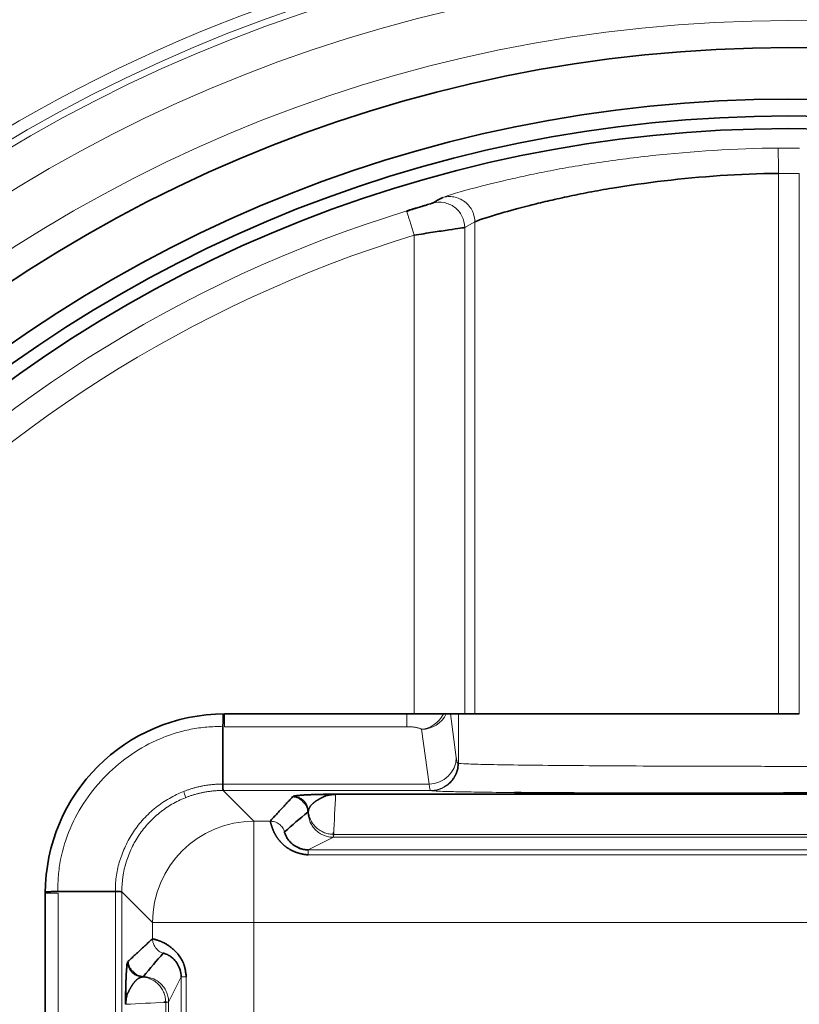
# Model space of a CAD drawing. Units: millimetres. Extents: x 11 to 578, y 6 to 402.
# Drawn here: x 149 to 153, y 209 to 214 of the extents above; entities that cross this region are included whole.
import ezdxf

# ---------------------------------------------------------------- set-up
doc = ezdxf.new("R2010")
doc.units = ezdxf.units.MM
doc.layers.add('1', color=7, linetype='Continuous', true_color=0xffffff)

msp = doc.modelspace()

# ---------------------------------------------------------------- linework, layer by layer
at = {"layer": '1', "color": 8, "linetype": 'Continuous', "lineweight": 18}
for p, q in [((153.1683, 210.1725), (153.1683, 212.8422)), ((153.2712, 210.1725), (153.2712, 212.8422)), ((151.6692, 212.6026), (151.619, 212.5753)), ((151.6692, 212.6026), (151.6692, 210.1725)), ((151.3692, 210.1725), (151.3692, 212.5373)), ((151.619, 212.5753), (151.619, 210.1725)), ((151.5776, 209.9575), (151.5486, 210.1725)), ((151.5889, 209.9289), (151.5889, 210.1725)), ((150.4336, 210.1098), (151.3326, 210.1098)), ((151.4427, 209.8268), (151.4062, 210.0968)), ((151.5889, 209.9289), (151.5849, 209.9299)), ((150.4258, 209.7949), (150.5774, 209.6432)), ((151.45, 209.7949), (150.4258, 209.7949)), ((150.7709, 209.7651), (150.7688, 209.763)), ((151.454, 209.7939), (151.45, 209.7949)), ((150.5774, 209.1432), (150.5774, 209.6432)), ((150.6582, 209.6432), (150.5774, 209.6432)), ((155.4676, 209.5782), (150.9718, 209.5782)), ((150.9705, 209.5639), (150.8463, 209.5017)), ((150.9705, 209.5639), (155.4689, 209.5639)), ((155.5931, 209.5017), (150.8463, 209.5017)), ((150.8463, 209.4768), (155.5931, 209.4768)), ((149.6108, 203.7149), (149.6108, 209.287)), ((150.0774, 209.1432), (149.9257, 209.2948)), ((149.9257, 203.7071), (149.9257, 209.2948)), ((150.0774, 209.1432), (150.5774, 209.1432)), ((150.0774, 209.1432), (150.0774, 209.0624)), ((150.5774, 209.1432), (155.862, 209.1432)), ((150.5774, 203.8586), (150.5774, 209.1432)), ((149.9577, 208.9519), (149.9556, 208.9497)), ((150.2189, 208.8743), (150.1568, 208.7501)), ((150.2189, 208.8743), (150.2189, 204.1275)), ((150.2439, 204.1275), (150.2439, 208.8743)), ((150.1425, 208.7489), (150.1425, 204.253)), ((150.1568, 204.2518), (150.1568, 208.7501))]:
    msp.add_line(p, q, dxfattribs=at)
at = {"layer": '1', "color": 18, "linetype": 'Continuous', "lineweight": 35}
for p, q in [((151.3325, 212.6568), (151.3331, 212.6548)), ((151.3692, 210.1725), (150.4336, 210.1725)), ((151.3692, 210.1725), (151.619, 210.1725)), ((151.619, 210.1725), (151.6692, 210.1725)), ((153.1683, 210.1725), (151.6692, 210.1725)), ((153.1683, 210.1725), (153.2712, 210.1725)), ((150.7549, 209.5427), (150.7528, 209.545)), ((150.8463, 209.5015), (150.8463, 209.5024)), ((149.5481, 209.287), (149.5481, 203.7149))]:
    msp.add_line(p, q, dxfattribs=at)
at = {"layer": '1', "color": 8, "linetype": 'Continuous', "lineweight": 18}
for radius in [7.5573, 7.5235, 7.3373, 7.0958]:
    msp.add_circle((153.2197, 206.5009), radius, dxfattribs=at)
at = {"layer": '1', "color": 18, "linetype": 'Continuous', "lineweight": 35}
for radius in [6.9623, 6.7079, 6.625, 6.5625]:
    msp.add_circle((153.2197, 206.5009), radius, dxfattribs=at)
at = {"layer": '1', "color": 8, "linetype": 'Continuous', "lineweight": 18}
for radius, start, end in [(13.6259, 99.66306, 192.67578), (13.4909, 99.71114, 191.53979), (12.9442, 78.43207, 191.46199), (12.2694, 77.95388, 191.98868), (8.1163, 99.04765, 125.95235), (7.6164, 99.27437, 125.72563), (6.4665, 89.53499, 90.46501), (6.3415, 89.53499, 90.46501), (6.4386, 107.04393, 168.47056), (6.3136, 107.04393, 168.47056)]:
    msp.add_arc((153.2197, 206.5009), radius, start, end, dxfattribs=at)
at = {"layer": '1', "color": 18, "linetype": 'Continuous', "lineweight": 35}
for centre, radius, start, end in [((153.2197, 206.5009), 12.0919, 104.23356, 190.80414), ((153.2197, 206.5009), 11.2321, 104.98908, 191.29161), ((153.2197, 206.5009), 11.0727, 104.36454, 192.26068), ((150.4336, 209.287), 0.8855, 90, 180)]:
    msp.add_arc(centre, radius, start, end, dxfattribs=at)
at = {"layer": '1', "color": 8, "linetype": 'Continuous', "lineweight": 18}
for centre, major_axis, ratio, start_param, end_param in [((151.4062, 210.2275), (-0.1338, -0.0181), 0.967567, 1.440942, 2.568645), ((151.4062, 210.2275), (0.0712, 0.1147), 0.897808, 3.746627, 4.788709), ((151.4427, 209.9575), (-0.1338, -0.0181), 0.967567, 1.440942, 3.002996), ((151.454, 209.9289), (-0.0327, -0.131), 0.999353, 0.245041, 1.815533), ((150.5774, 209.1432), (-0.3536, -0.3536), 0.999924, 3.927029, 5.497749)]:
    msp.add_ellipse(centre, major_axis=major_axis, ratio=ratio, start_param=start_param, end_param=end_param, dxfattribs=at)
for points, knots in [([(153.1672, 212.9672), (152.9535, 212.9655), (152.741, 212.9512), (152.4456, 212.9191), (152.351, 212.9067), (152.2177, 212.8864), (152.1748, 212.8794), (152.0921, 212.8649), (152.0524, 212.8575), (151.9768, 212.8425), (151.9409, 212.835), (151.8728, 212.8203), (151.8407, 212.813), (151.7504, 212.7919), (151.6983, 212.7787), (151.5689, 212.7438), (151.5186, 212.7271), (151.5111, 212.7231)], [0, 0, 0, 0, 0.25, 0.25, 0.375, 0.375, 0.4375, 0.4375, 0.5, 0.5, 0.5625, 0.5625, 0.625, 0.625, 0.75, 0.75, 1, 1, 1, 1]), ([(153.1683, 212.8422), (153.1681, 212.8569), (153.168, 212.8727), (153.1678, 212.9034), (153.1676, 212.918), (153.1674, 212.9424), (153.1674, 212.9519), (153.1673, 212.9643), (153.1672, 212.9671), (153.1672, 212.9672)], [0, 0, 0, 0, 0.25, 0.25, 0.5, 0.5, 0.75, 0.75, 1, 1, 1, 1]), ([(151.46, 212.6955), (151.4786, 212.7007), (151.4982, 212.7013), (151.5359, 212.6942), (151.554, 212.6866), (151.5847, 212.6634), (151.597, 212.6481), (151.6141, 212.6137), (151.6189, 212.5946), (151.619, 212.5753)], [0, 0, 0, 0, 0.25, 0.25, 0.5, 0.5, 0.75, 0.75, 1, 1, 1, 1]), ([(151.5111, 212.7231), (151.5191, 212.7253), (151.5278, 212.7268), (151.5458, 212.7279), (151.5553, 212.7275), (151.5745, 212.7242), (151.5841, 212.7213), (151.6027, 212.7134), (151.6117, 212.7082), (151.6281, 212.6957), (151.6355, 212.6884), (151.6481, 212.6726), (151.6534, 212.664), (151.6658, 212.6375), (151.6692, 212.6192), (151.6692, 212.6026)], [0, 0, 0, 0, 0.125, 0.125, 0.25, 0.25, 0.375, 0.375, 0.5, 0.5, 0.625, 0.625, 0.75, 0.75, 1, 1, 1, 1]), ([(151.3331, 212.6548), (151.3332, 212.6547), (151.3332, 212.6547), (151.3336, 212.6532), (151.3343, 212.651), (151.3361, 212.6451), (151.3373, 212.6414), (151.34, 212.6324), (151.3416, 212.6272), (151.3452, 212.6156), (151.3471, 212.6091), (151.3513, 212.5955), (151.3535, 212.5884), (151.358, 212.5737), (151.3603, 212.5663), (151.3648, 212.5515), (151.367, 212.5443), (151.3692, 212.5373)], [0, 0, 0, 0, 0.006145, 0.006145, 0.148124, 0.148124, 0.290103, 0.290103, 0.432083, 0.432083, 0.574062, 0.574062, 0.716041, 0.716041, 0.858021, 0.858021, 1, 1, 1, 1]), ([(150.4336, 210.1725), (150.4336, 210.1572), (150.4336, 210.1436), (150.4336, 210.1222), (150.4336, 210.1143), (150.4336, 210.1098)], [0, 0, 0, 0, 0.5, 0.5, 1, 1, 1, 1]), ([(151.3326, 210.1725), (151.3326, 210.1648), (151.3326, 210.1575), (151.3326, 210.144), (151.3326, 210.1378), (151.3326, 210.127), (151.3326, 210.1224), (151.3326, 210.1149), (151.3326, 210.1119), (151.3326, 210.1098)], [0, 0, 0, 0, 0.25, 0.25, 0.5, 0.5, 0.75, 0.75, 1, 1, 1, 1]), ([(149.6108, 209.2963), (149.6106, 209.3029), (149.6105, 209.3097), (149.6105, 209.3231), (149.6105, 209.3296), (149.6111, 209.3493), (149.6118, 209.3625), (149.615, 209.4019), (149.6186, 209.4281), (149.6338, 209.506), (149.6496, 209.5571), (149.6914, 209.6552), (149.7173, 209.7023), (149.7777, 209.7909), (149.8121, 209.8324), (149.8881, 209.9084), (149.9296, 209.9428), (150.0182, 210.0032), (150.0653, 210.0292), (150.139, 210.0605), (150.164, 210.0697), (150.2148, 210.0854), (150.2406, 210.0919), (150.2925, 210.102), (150.3186, 210.1056), (150.3713, 210.11), (150.3981, 210.1107), (150.4244, 210.1098)], [0, 0, 0, 0, 0.015625, 0.015625, 0.03125, 0.03125, 0.0625, 0.0625, 0.125, 0.125, 0.25, 0.25, 0.375, 0.375, 0.5, 0.5, 0.625, 0.625, 0.75, 0.75, 0.8125, 0.8125, 0.875, 0.875, 0.9375, 0.9375, 1, 1, 1, 1]), ([(151.45, 209.7949), (151.4579, 209.7949), (151.4662, 209.7956), (151.4829, 209.7987), (151.4913, 209.8011), (151.5079, 209.8077), (151.5161, 209.8119), (151.5315, 209.822), (151.5388, 209.8279), (151.552, 209.8411), (151.5579, 209.8483), (151.5679, 209.8638), (151.5721, 209.8719), (151.5787, 209.8885), (151.5811, 209.897), (151.5842, 209.9137), (151.5849, 209.922), (151.5849, 209.9299)], [0, 0, 0, 0, 0.125, 0.125, 0.25, 0.25, 0.375, 0.375, 0.5, 0.5, 0.625, 0.625, 0.75, 0.75, 0.875, 0.875, 1, 1, 1, 1]), ([(154.8505, 209.9289), (154.8469, 209.9279), (154.8332, 209.9269), (154.7862, 209.925), (154.7529, 209.9241), (154.6679, 209.9223), (154.6162, 209.9214), (154.4964, 209.9198), (154.4282, 209.919), (154.2779, 209.9177), (154.1958, 209.9171), (154.0206, 209.916), (153.9275, 209.9155), (153.7338, 209.9148), (153.6332, 209.9145), (153.4281, 209.9141), (153.3236, 209.914), (153.1147, 209.914), (153.0103, 209.9141), (152.8052, 209.9145), (152.7047, 209.9148), (152.511, 209.9155), (152.4179, 209.916), (152.2428, 209.9171), (152.1607, 209.9177), (152.0105, 209.919), (151.9425, 209.9198), (151.8228, 209.9214), (151.7712, 209.9223), (151.6864, 209.9241), (151.6531, 209.925), (151.6062, 209.9269), (151.5926, 209.9279), (151.5889, 209.9289)], [0, 0, 0, 0, 0.0625, 0.0625, 0.125, 0.125, 0.1875, 0.1875, 0.25, 0.25, 0.3125, 0.3125, 0.375, 0.375, 0.4375, 0.4375, 0.5, 0.5, 0.5625, 0.5625, 0.625, 0.625, 0.6875, 0.6875, 0.75, 0.75, 0.8125, 0.8125, 0.875, 0.875, 0.9375, 0.9375, 1, 1, 1, 1]), ([(150.4247, 209.8267), (150.4214, 209.8266), (150.4147, 209.8265), (150.4045, 209.8262), (150.3941, 209.8257), (150.3833, 209.825), (150.3724, 209.8241), (150.3612, 209.8229), (150.3498, 209.8215), (150.3381, 209.8198), (150.3249, 209.8175), (150.3103, 209.8145), (150.2945, 209.8107), (150.2788, 209.8063), (150.2631, 209.8015), (150.2473, 209.7961), (150.2369, 209.7922), (150.2316, 209.7902)], [0, 0, 0, 0, 0.050246, 0.101931, 0.154975, 0.20932, 0.264931, 0.321803, 0.379964, 0.439484, 0.500474, 0.58307, 0.66509, 0.74717, 0.829935, 0.914007, 1, 1, 1, 1]), ([(150.2316, 209.7902), (150.2075, 209.7807), (150.1838, 209.7693), (150.1376, 209.7427), (150.1152, 209.7275), (150.0726, 209.6935), (150.0523, 209.6746), (150.0245, 209.6442), (150.0156, 209.6337), (149.9988, 209.6123), (149.9909, 209.6013), (149.9685, 209.5677), (149.9553, 209.5444), (149.9386, 209.5087), (149.9335, 209.4966), (149.9265, 209.4786), (149.9243, 209.4727), (149.9201, 209.4608), (149.9181, 209.4549), (149.9088, 209.4254), (149.9032, 209.4019), (149.8957, 209.3519), (149.8939, 209.3255), (149.894, 209.2959)], [0, 0, 0, 0, 0.125, 0.125, 0.25, 0.25, 0.375, 0.375, 0.4375, 0.4375, 0.5, 0.5, 0.625, 0.625, 0.6875, 0.6875, 0.71875, 0.71875, 0.75, 0.75, 0.875, 0.875, 1, 1, 1, 1]), ([(150.24, 209.7591), (150.2422, 209.76), (150.2468, 209.7618), (150.2536, 209.7644), (150.2605, 209.7669), (150.2675, 209.7692), (150.2744, 209.7715), (150.2814, 209.7736), (150.2885, 209.7757), (150.2955, 209.7777), (150.3026, 209.7795), (150.3097, 209.7813), (150.3169, 209.7829), (150.324, 209.7844), (150.3319, 209.786), (150.3407, 209.7876), (150.3504, 209.7892), (150.3603, 209.7906), (150.3705, 209.7919), (150.3811, 209.7929), (150.3919, 209.7938), (150.4029, 209.7944), (150.4143, 209.7948), (150.422, 209.7949), (150.4258, 209.7949)], [0, 0, 0, 0, 0.038558, 0.07708, 0.115571, 0.154039, 0.192487, 0.230923, 0.269351, 0.307776, 0.346202, 0.384633, 0.423073, 0.461525, 0.499993, 0.550091, 0.601521, 0.654295, 0.708427, 0.763929, 0.820815, 0.879104, 0.938821, 1, 1, 1, 1]), ([(150.8438, 209.6878), (150.8436, 209.6972), (150.8413, 209.7066), (150.8332, 209.7242), (150.8273, 209.7325), (150.8133, 209.7465), (150.805, 209.7524), (150.7874, 209.7605), (150.778, 209.7628), (150.7686, 209.763)], [0, 0, 0, 0, 0.25, 0.25, 0.5, 0.5, 0.75, 0.75, 1, 1, 1, 1]), ([(150.7709, 209.7651), (150.7753, 209.7651), (150.7799, 209.7647), (150.7892, 209.763), (150.7939, 209.7617), (150.8031, 209.758), (150.8077, 209.7557), (150.8162, 209.7501), (150.8203, 209.7468), (150.8276, 209.7395), (150.8309, 209.7354), (150.8365, 209.7269), (150.8388, 209.7223), (150.8425, 209.7131), (150.8438, 209.7084), (150.8455, 209.6991), (150.8459, 209.6945), (150.8459, 209.6901)], [0, 0, 0, 0, 0.125, 0.125, 0.25, 0.25, 0.375, 0.375, 0.5, 0.5, 0.625, 0.625, 0.75, 0.75, 0.875, 0.875, 1, 1, 1, 1]), ([(150.7721, 209.766), (150.7807, 209.766), (150.7899, 209.7645), (150.8034, 209.7593), (150.8078, 209.7572), (150.8161, 209.7519), (150.8201, 209.7488), (150.8273, 209.742), (150.8306, 209.7382), (150.8363, 209.7301), (150.8387, 209.7258), (150.8445, 209.7126), (150.8465, 209.7035), (150.847, 209.6949)], [0, 0, 0, 0, 0.25, 0.25, 0.375, 0.375, 0.5, 0.5, 0.625, 0.625, 0.75, 0.75, 1, 1, 1, 1]), ([(151.8645, 209.7846), (151.7996, 209.7852), (151.6894, 209.7866), (151.5777, 209.7886), (151.5066, 209.7905), (151.4668, 209.7923), (151.4561, 209.7934), (151.454, 209.7939)], [0, 0, 0, 0, 0.194759, 0.396069, 0.597379, 0.79869, 1, 1, 1, 1]), ([(149.9257, 209.2948), (149.9257, 209.3444), (149.9332, 209.3939), (149.9513, 209.4532), (149.9554, 209.465), (149.9644, 209.4882), (149.9694, 209.4996), (149.9854, 209.5331), (149.9977, 209.5546), (150.0254, 209.5957), (150.0408, 209.6152), (150.0746, 209.6519), (150.0929, 209.669), (150.1316, 209.7001), (150.152, 209.7141), (150.1947, 209.7391), (150.2169, 209.7499), (150.24, 209.7591)], [0, 0, 0, 0, 0.25, 0.25, 0.3125, 0.3125, 0.375, 0.375, 0.5, 0.5, 0.625, 0.625, 0.75, 0.75, 0.875, 0.875, 1, 1, 1, 1]), ([(150.8455, 209.6894), (150.8455, 209.682), (150.8461, 209.6744), (150.8489, 209.6589), (150.8511, 209.651), (150.8572, 209.6355), (150.861, 209.628), (150.8704, 209.6136), (150.8758, 209.6068), (150.888, 209.5946), (150.8948, 209.5891), (150.9091, 209.5797), (150.9167, 209.5758), (150.9321, 209.5696), (150.94, 209.5674), (150.9555, 209.5645), (150.9631, 209.5639), (150.9705, 209.5639)], [0, 0, 0, 0, 0.125, 0.125, 0.25, 0.25, 0.375, 0.375, 0.5, 0.5, 0.625, 0.625, 0.75, 0.75, 0.875, 0.875, 1, 1, 1, 1]), ([(150.9718, 209.5782), (150.9647, 209.5782), (150.9574, 209.5788), (150.9425, 209.5814), (150.9349, 209.5834), (150.9201, 209.589), (150.9128, 209.5925), (150.8989, 209.6011), (150.8923, 209.6061), (150.8802, 209.6173), (150.8747, 209.6235), (150.8651, 209.6368), (150.8611, 209.6438), (150.8545, 209.6583), (150.852, 209.6657), (150.8484, 209.6804), (150.8474, 209.6878), (150.847, 209.6949)], [0, 0, 0, 0, 0.125, 0.125, 0.25, 0.25, 0.375, 0.375, 0.5, 0.5, 0.625, 0.625, 0.75, 0.75, 0.875, 0.875, 1, 1, 1, 1]), ([(150.7298, 209.5907), (150.7276, 209.5978), (150.7241, 209.6049), (150.715, 209.6179), (150.7092, 209.6239), (150.696, 209.6335), (150.6886, 209.6373), (150.6734, 209.6421), (150.6656, 209.6432), (150.6582, 209.6432)], [0, 0, 0, 0, 0.25, 0.25, 0.5, 0.5, 0.75, 0.75, 1, 1, 1, 1]), ([(150.8463, 209.4768), (150.8463, 209.4805), (150.8463, 209.4841), (150.8463, 209.4903), (150.8463, 209.493), (150.8463, 209.4973), (150.8463, 209.499), (150.8463, 209.5012), (150.8463, 209.5017), (150.8463, 209.5017)], [0, 0, 0, 0, 0.25, 0.25, 0.5, 0.5, 0.75, 0.75, 1, 1, 1, 1]), ([(149.5481, 209.287), (149.5556, 209.287), (149.5629, 209.287), (149.5762, 209.287), (149.5824, 209.287), (149.5933, 209.287), (149.598, 209.287), (149.6057, 209.287), (149.6087, 209.287), (149.6108, 209.287)], [0, 0, 0, 0, 0.25, 0.25, 0.5, 0.5, 0.75, 0.75, 1, 1, 1, 1]), ([(150.1301, 208.9909), (150.1227, 208.9932), (150.1158, 208.9969), (150.1031, 209.0064), (150.0974, 209.0121), (150.088, 209.025), (150.0842, 209.0322), (150.0789, 209.0471), (150.0775, 209.0548), (150.0774, 209.0625)], [0, 0, 0, 0, 0.25, 0.25, 0.5, 0.5, 0.75, 0.75, 1, 1, 1, 1]), ([(150.0258, 208.8737), (150.0172, 208.8741), (150.008, 208.8761), (149.9949, 208.882), (149.9906, 208.8844), (149.9825, 208.8901), (149.9787, 208.8933), (149.9718, 208.9006), (149.9688, 208.9045), (149.9635, 208.9129), (149.9613, 208.9173), (149.9562, 208.9307), (149.9547, 208.94), (149.9547, 208.9486)], [0, 0, 0, 0, 0.25, 0.25, 0.375, 0.375, 0.5, 0.5, 0.625, 0.625, 0.75, 0.75, 1, 1, 1, 1]), ([(150.0306, 208.8747), (150.0261, 208.8747), (150.0215, 208.8751), (150.0123, 208.8769), (150.0076, 208.8782), (149.9983, 208.8818), (149.9938, 208.8842), (149.9852, 208.8898), (149.9812, 208.893), (149.9739, 208.9004), (149.9706, 208.9044), (149.965, 208.913), (149.9627, 208.9175), (149.959, 208.9268), (149.9577, 208.9315), (149.9559, 208.9407), (149.9556, 208.9453), (149.9556, 208.9497)], [0, 0, 0, 0, 0.125, 0.125, 0.25, 0.25, 0.375, 0.375, 0.5, 0.5, 0.625, 0.625, 0.75, 0.75, 0.875, 0.875, 1, 1, 1, 1]), ([(149.9577, 208.9521), (149.9579, 208.9427), (149.9602, 208.9333), (149.9683, 208.9157), (149.9741, 208.9074), (149.9882, 208.8933), (149.9965, 208.8875), (150.0141, 208.8794), (150.0235, 208.877), (150.0329, 208.8769)], [0, 0, 0, 0, 0.25, 0.25, 0.5, 0.5, 0.75, 0.75, 1, 1, 1, 1]), ([(150.0258, 208.8737), (150.0329, 208.8733), (150.0402, 208.8723), (150.055, 208.8687), (150.0624, 208.8662), (150.0768, 208.8596), (150.0839, 208.8555), (150.0971, 208.846), (150.1034, 208.8405), (150.1146, 208.8284), (150.1196, 208.8218), (150.1281, 208.8079), (150.1317, 208.8006), (150.1372, 208.7857), (150.1393, 208.7782), (150.1419, 208.7633), (150.1425, 208.756), (150.1425, 208.7489)], [0, 0, 0, 0, 0.125, 0.125, 0.25, 0.25, 0.375, 0.375, 0.5, 0.5, 0.625, 0.625, 0.75, 0.75, 0.875, 0.875, 1, 1, 1, 1]), ([(150.1568, 208.7501), (150.1568, 208.7575), (150.1562, 208.7652), (150.1533, 208.7807), (150.151, 208.7886), (150.1449, 208.804), (150.141, 208.8116), (150.1316, 208.8259), (150.1261, 208.8326), (150.1138, 208.8448), (150.1071, 208.8503), (150.0927, 208.8596), (150.0851, 208.8635), (150.0697, 208.8695), (150.0618, 208.8717), (150.0463, 208.8745), (150.0386, 208.8752), (150.0313, 208.8751)], [0, 0, 0, 0, 0.125, 0.125, 0.25, 0.25, 0.375, 0.375, 0.5, 0.5, 0.625, 0.625, 0.75, 0.75, 0.875, 0.875, 1, 1, 1, 1]), ([(150.2189, 208.8743), (150.2189, 208.8743), (150.2195, 208.8743), (150.2217, 208.8743), (150.2233, 208.8743), (150.2277, 208.8743), (150.2304, 208.8743), (150.2366, 208.8743), (150.2401, 208.8743), (150.2439, 208.8743)], [0, 0, 0, 0, 0.25, 0.25, 0.5, 0.5, 0.75, 0.75, 1, 1, 1, 1])]:
    msp.add_open_spline(points, degree=3, knots=knots, dxfattribs=at)
at = {"layer": '1', "color": 18, "linetype": 'Continuous', "lineweight": 35}
for points, knots in [([(151.6692, 212.6026), (151.6759, 212.6066), (151.7214, 212.6231), (151.8385, 212.6573), (151.8857, 212.6703), (151.9674, 212.691), (151.9965, 212.6981), (152.0581, 212.7125), (152.0907, 212.7199), (152.1591, 212.7345), (152.195, 212.7418), (152.2698, 212.756), (152.3865, 212.7766), (152.515, 212.7949), (152.7824, 212.8264), (152.9749, 212.8405), (153.1683, 212.8422)], [0, 0, 0, 0, 0.25, 0.25, 0.375, 0.375, 0.4375, 0.4375, 0.5, 0.5, 0.5625, 0.5625, 0.625, 0.75, 0.75, 1, 1, 1, 1]), ([(151.4599, 212.6955), (151.4598, 212.6954), (151.4593, 212.6952), (151.4574, 212.6946), (151.4535, 212.6933), (151.4471, 212.6914), (151.4363, 212.6881), (151.4241, 212.6844), (151.4118, 212.6808), (151.3987, 212.6768), (151.3819, 212.6718), (151.3668, 212.6672), (151.3563, 212.664), (151.3483, 212.6616), (151.3416, 212.6595), (151.3365, 212.658), (151.3337, 212.6571), (151.3325, 212.6568)], [0, 0, 0, 0, 0.038811, 0.12468, 0.187278, 0.249339, 0.374316, 0.499656, 0.537396, 0.625007, 0.750241, 0.82837, 0.875131, 0.919631, 0.955335, 0.982154, 1, 1, 1, 1]), ([(151.3782, 212.6706), (151.3759, 212.6699), (151.37, 212.668), (151.3596, 212.6645), (151.3469, 212.6599), (151.3379, 212.6566), (151.3331, 212.6548)], [0, 0, 0, 0, 0.182997, 0.445965, 0.718323, 1, 1, 1, 1]), ([(151.3692, 212.5373), (151.4013, 212.5422), (151.4327, 212.547), (151.4909, 212.5557), (151.5176, 212.5597), (151.5633, 212.5665), (151.5824, 212.5694), (151.6096, 212.5736), (151.6178, 212.575), (151.619, 212.5753)], [0, 0, 0, 0, 0.25, 0.25, 0.5, 0.5, 0.75, 0.75, 1, 1, 1, 1]), ([(150.4265, 210.1725), (150.4264, 210.165), (150.4263, 210.1578), (150.426, 210.1444), (150.4259, 210.1382), (150.4257, 210.1274), (150.4256, 210.1227), (150.4254, 210.115), (150.4253, 210.112), (150.4252, 210.1098)], [0, 0, 0, 0, 0.25, 0.25, 0.5, 0.5, 0.75, 0.75, 1, 1, 1, 1]), ([(150.9077, 209.7756), (150.9062, 209.7755), (150.9018, 209.7754), (150.8958, 209.7753), (150.8897, 209.7751), (150.8846, 209.775), (150.8768, 209.7747), (150.8641, 209.7743), (150.8508, 209.7737), (150.8408, 209.7733), (150.8343, 209.7729), (150.8272, 209.7725), (150.8194, 209.772), (150.8109, 209.7714), (150.8002, 209.7706), (150.7898, 209.7696), (150.7823, 209.7685), (150.778, 209.7677), (150.7753, 209.767), (150.7735, 209.7665), (150.7725, 209.7662), (150.7721, 209.766)], [0, 0, 0, 0, 0.010696, 0.031244, 0.046855, 0.062483, 0.077853, 0.125037, 0.202612, 0.250013, 0.271076, 0.31177, 0.375006, 0.426331, 0.499998, 0.640882, 0.750002, 0.828635, 0.897217, 0.954627, 1, 1, 1, 1]), ([(150.9352, 209.7693), (150.9343, 209.7689), (150.9325, 209.7681), (150.9298, 209.7669), (150.9272, 209.7657), (150.9246, 209.7645), (150.9219, 209.7633), (150.9193, 209.762), (150.9167, 209.7608), (150.9141, 209.7595), (150.9116, 209.7582), (150.909, 209.7569), (150.9065, 209.7556), (150.904, 209.7542), (150.9015, 209.7529), (150.8991, 209.7515), (150.8967, 209.7501), (150.8943, 209.7487), (150.8919, 209.7473), (150.8896, 209.7458), (150.8873, 209.7444), (150.885, 209.7429), (150.8828, 209.7414), (150.8807, 209.7399), (150.8786, 209.7383), (150.8765, 209.7368), (150.8745, 209.7352), (150.8725, 209.7336), (150.8706, 209.732), (150.8687, 209.7303), (150.8669, 209.7287), (150.8652, 209.727), (150.8635, 209.7252), (150.8619, 209.7235), (150.8603, 209.7217), (150.8588, 209.7199), (150.8574, 209.718), (150.8561, 209.7161), (150.8548, 209.7142), (150.8536, 209.7122), (150.8525, 209.7102), (150.8514, 209.7082), (150.8505, 209.7061), (150.8496, 209.704), (150.8488, 209.7018), (150.8481, 209.6995), (150.8475, 209.6972), (150.8471, 209.6957), (150.847, 209.6949)], [0, 0, 0, 0, 0.012146, 0.024715, 0.037708, 0.051125, 0.064966, 0.079232, 0.093924, 0.10904, 0.124582, 0.14055, 0.156944, 0.173764, 0.191011, 0.208684, 0.226783, 0.24531, 0.264263, 0.283643, 0.303451, 0.323686, 0.344348, 0.365437, 0.386955, 0.408899, 0.431272, 0.454072, 0.477301, 0.500957, 0.525041, 0.549553, 0.574493, 0.599862, 0.625658, 0.651883, 0.678536, 0.705618, 0.733128, 0.761066, 0.789433, 0.818228, 0.847452, 0.877104, 0.907185, 0.937695, 0.968633, 1, 1, 1, 1]), ([(150.9818, 209.7759), (150.9809, 209.7759), (150.9792, 209.7759), (150.9767, 209.776), (150.9742, 209.7761), (150.9717, 209.7761), (150.9693, 209.7762), (150.9674, 209.7762), (150.966, 209.7763), (150.9649, 209.7763), (150.9637, 209.7763), (150.9625, 209.7763), (150.9612, 209.7763), (150.9598, 209.7763), (150.9583, 209.7762), (150.9566, 209.7762), (150.955, 209.7762), (150.9522, 209.7762), (150.9484, 209.7762), (150.9438, 209.7761), (150.9392, 209.7761), (150.9346, 209.776), (150.9291, 209.7759), (150.9225, 209.7758), (150.915, 209.7757), (150.9102, 209.7756), (150.9077, 209.7756)], [0, 0, 0, 0, 0.022062, 0.043173, 0.063612, 0.085589, 0.105967, 0.125009, 0.133338, 0.142394, 0.152278, 0.163073, 0.174854, 0.187686, 0.201068, 0.218914, 0.239493, 0.250124, 0.312507, 0.375147, 0.430387, 0.500117, 0.575462, 0.68786, 0.83051, 1, 1, 1, 1]), ([(150.9352, 209.7693), (150.9362, 209.7695), (150.9379, 209.7699), (150.9404, 209.7705), (150.9423, 209.7709), (150.9436, 209.7712), (150.9448, 209.7714), (150.9459, 209.7717), (150.9469, 209.7719), (150.9478, 209.7721), (150.9488, 209.7723), (150.9496, 209.7725), (150.9508, 209.7727), (150.9522, 209.773), (150.9538, 209.7732), (150.9559, 209.7735), (150.9583, 209.7738), (150.9607, 209.7741), (150.9627, 209.7742), (150.9645, 209.7744), (150.967, 209.7747), (150.9696, 209.775), (150.9724, 209.7752), (150.9753, 209.7755), (150.9785, 209.7757), (150.9807, 209.7758), (150.9818, 209.7759)], [0, 0, 0, 0, 0.103519, 0.187558, 0.247859, 0.282648, 0.3164, 0.348643, 0.380518, 0.412616, 0.443026, 0.470454, 0.494035, 0.544524, 0.586785, 0.619651, 0.69153, 0.733841, 0.747754, 0.784102, 0.820608, 0.856896, 0.892824, 0.928485, 0.964124, 1, 1, 1, 1]), ([(154.5782, 209.7846), (154.5226, 209.784), (154.3793, 209.7827), (154.1155, 209.781), (153.7898, 209.7797), (153.4409, 209.779), (153.0832, 209.779), (152.7307, 209.7795), (152.3988, 209.7807), (152.0977, 209.7824), (151.9364, 209.7838), (151.8667, 209.7845), (151.8645, 209.7846)], [0, 0, 0, 0, 0.083659, 0.197737, 0.311816, 0.425894, 0.539973, 0.654052, 0.76813, 0.882209, 0.996287, 1, 1, 1, 1]), ([(151.9532, 209.7837), (151.9657, 209.7836), (152.0025, 209.7833), (152.0677, 209.7829), (152.1492, 209.7824), (152.2312, 209.7821), (152.3125, 209.7818), (152.3925, 209.7816), (152.4759, 209.7814), (152.5627, 209.7813), (152.6525, 209.7813), (152.7375, 209.7813), (152.8162, 209.7814), (152.8866, 209.7815), (152.9548, 209.7816), (153.0195, 209.7818), (153.0806, 209.7819), (153.1379, 209.7821), (153.1914, 209.7824), (153.2432, 209.7826), (153.2927, 209.7828), (153.3396, 209.783), (153.3814, 209.7833), (153.4181, 209.7835), (153.4497, 209.7837), (153.4764, 209.7838), (153.4974, 209.784), (153.5133, 209.7841), (153.5244, 209.7842), (153.5314, 209.7842), (153.535, 209.7842), (153.5364, 209.7842), (153.5376, 209.7842), (153.5407, 209.7842), (153.5476, 209.7842), (153.5599, 209.7841), (153.5772, 209.784), (153.5997, 209.7838), (153.6273, 209.7837), (153.6599, 209.7835), (153.6975, 209.7833), (153.74, 209.7831), (153.7873, 209.7829), (153.8392, 209.7827), (153.8933, 209.7826), (153.9491, 209.7825), (154.0052, 209.7824), (154.0614, 209.7824), (154.1158, 209.7824), (154.1724, 209.7825), (154.2306, 209.7827), (154.2896, 209.7829), (154.3388, 209.7832), (154.3792, 209.7834), (154.412, 209.7836), (154.4428, 209.7839), (154.4717, 209.7841), (154.4965, 209.7843), (154.5178, 209.7845), (154.5352, 209.7845), (154.5503, 209.7846), (154.5634, 209.7846), (154.5722, 209.7846), (154.577, 209.7846), (154.5778, 209.7846)], [0, 0, 0, 0, 0.01828, 0.052812, 0.088059, 0.124018, 0.154527, 0.185527, 0.217016, 0.248995, 0.28146, 0.314412, 0.339447, 0.36426, 0.387783, 0.409982, 0.430858, 0.450415, 0.468656, 0.485581, 0.503317, 0.519341, 0.533656, 0.546264, 0.557166, 0.566366, 0.573864, 0.57903, 0.582894, 0.585458, 0.586252, 0.586721, 0.586939, 0.587483, 0.589912, 0.594129, 0.600137, 0.607935, 0.617528, 0.628916, 0.642104, 0.657094, 0.67389, 0.692498, 0.712922, 0.73277, 0.754082, 0.775737, 0.796764, 0.817161, 0.842911, 0.867568, 0.891126, 0.906556, 0.921472, 0.935872, 0.949755, 0.962913, 0.972602, 0.981045, 0.988251, 0.994231, 0.999005, 1, 1, 1, 1]), ([(150.8463, 209.4768), (150.8445, 209.4769), (150.841, 209.4773), (150.8357, 209.4779), (150.8305, 209.4786), (150.8254, 209.4794), (150.8204, 209.4803), (150.8154, 209.4813), (150.8105, 209.4824), (150.8057, 209.4836), (150.801, 209.4849), (150.7963, 209.4863), (150.7918, 209.4877), (150.7873, 209.4893), (150.7829, 209.4909), (150.7786, 209.4927), (150.7743, 209.4945), (150.7701, 209.4964), (150.766, 209.4983), (150.762, 209.5004), (150.7581, 209.5025), (150.7542, 209.5047), (150.7505, 209.507), (150.7468, 209.5094), (150.7431, 209.5118), (150.7396, 209.5143), (150.7361, 209.5168), (150.7328, 209.5195), (150.7295, 209.5222), (150.7262, 209.5249), (150.7231, 209.5277), (150.72, 209.5306), (150.717, 209.5335), (150.7141, 209.5364), (150.7113, 209.5394), (150.7085, 209.5424), (150.7059, 209.5455), (150.7033, 209.5486), (150.7008, 209.5518), (150.6983, 209.5549), (150.696, 209.5581), (150.6937, 209.5613), (150.6915, 209.5645), (150.6894, 209.5678), (150.6873, 209.571), (150.6854, 209.5742), (150.6835, 209.5775), (150.6816, 209.5808), (150.6797, 209.5844), (150.6779, 209.5881), (150.6761, 209.5919), (150.6744, 209.5957), (150.6728, 209.5996), (150.6713, 209.6035), (150.6699, 209.6074), (150.6685, 209.6112), (150.6672, 209.615), (150.666, 209.6186), (150.6649, 209.6222), (150.6639, 209.6256), (150.6629, 209.6288), (150.6621, 209.6317), (150.6613, 209.6344), (150.6606, 209.6369), (150.6599, 209.639), (150.6594, 209.6407), (150.6589, 209.642), (150.6585, 209.6429), (150.6583, 209.6431), (150.6582, 209.6432)], [0, 0, 0, 0, 0.010765, 0.021413, 0.031949, 0.042383, 0.052722, 0.062974, 0.073147, 0.08325, 0.093292, 0.103282, 0.113228, 0.123139, 0.133025, 0.142896, 0.152759, 0.162626, 0.172505, 0.182405, 0.192335, 0.202306, 0.212325, 0.222402, 0.232545, 0.242764, 0.253066, 0.26346, 0.273954, 0.284554, 0.29527, 0.306109, 0.317076, 0.32818, 0.339426, 0.350821, 0.362372, 0.374083, 0.38596, 0.39801, 0.410236, 0.422644, 0.435239, 0.448024, 0.461005, 0.474185, 0.487569, 0.50116, 0.516793, 0.533209, 0.550416, 0.56842, 0.587226, 0.60684, 0.627266, 0.648506, 0.670566, 0.693448, 0.717154, 0.741687, 0.767049, 0.793242, 0.820268, 0.848129, 0.876826, 0.90636, 0.936733, 0.967946, 1, 1, 1, 1]), ([(150.8463, 209.5017), (150.8338, 209.5017), (150.8222, 209.5036), (150.8009, 209.51), (150.7913, 209.5145), (150.7744, 209.5249), (150.767, 209.5307), (150.7577, 209.5396), (150.7549, 209.5426), (150.7498, 209.5486), (150.7476, 209.5515), (150.7438, 209.557), (150.7421, 209.5597), (150.7391, 209.5647), (150.7378, 209.567), (150.7345, 209.5737), (150.7329, 209.5775), (150.7297, 209.5869), (150.7295, 209.5905), (150.7298, 209.5907)], [0, 0, 0, 0, 0.125, 0.125, 0.25, 0.25, 0.375, 0.375, 0.4375, 0.4375, 0.5, 0.5, 0.5625, 0.5625, 0.625, 0.625, 0.75, 0.75, 1, 1, 1, 1]), ([(150.8463, 209.5013), (150.8423, 209.5013), (150.8346, 209.5017), (150.8236, 209.5033), (150.8136, 209.5057), (150.8053, 209.5084), (150.8005, 209.5103), (150.7985, 209.5112)], [0, 0, 0, 0, 0.230621, 0.447093, 0.653887, 0.853966, 1, 1, 1, 1]), ([(149.5482, 209.2941), (149.5557, 209.2943), (149.5629, 209.2945), (149.5763, 209.295), (149.5824, 209.2953), (149.5933, 209.2958), (149.5979, 209.296), (149.6056, 209.2964), (149.6086, 209.2966), (149.6108, 209.2968)], [0, 0, 0, 0, 0.25, 0.25, 0.5, 0.5, 0.75, 0.75, 1, 1, 1, 1]), ([(150.0774, 209.0624), (150.0775, 209.0624), (150.0775, 209.0624), (150.0778, 209.0623), (150.0782, 209.0622), (150.0787, 209.0621), (150.0793, 209.062), (150.08, 209.0618), (150.0809, 209.0616), (150.0818, 209.0613), (150.0828, 209.0611), (150.0839, 209.0608), (150.0851, 209.0605), (150.0864, 209.0601), (150.0878, 209.0597), (150.0892, 209.0593), (150.0907, 209.0589), (150.0923, 209.0585), (150.0939, 209.058), (150.0956, 209.0575), (150.0973, 209.0569), (150.0991, 209.0563), (150.1009, 209.0557), (150.1028, 209.0551), (150.1047, 209.0545), (150.1066, 209.0538), (150.1086, 209.0531), (150.1106, 209.0523), (150.1127, 209.0516), (150.1147, 209.0508), (150.1168, 209.0499), (150.1189, 209.0491), (150.121, 209.0482), (150.1231, 209.0473), (150.1252, 209.0464), (150.1273, 209.0454), (150.1294, 209.0444), (150.1315, 209.0434), (150.1336, 209.0424), (150.1357, 209.0413), (150.1378, 209.0402), (150.1435, 209.0371), (150.153, 209.0314), (150.1666, 209.0219), (150.1799, 209.011), (150.1927, 208.9987), (150.2065, 208.9827), (150.2206, 208.9624), (150.2299, 208.9431), (150.2342, 208.9301), (150.2359, 208.9239), (150.2375, 208.9172), (150.239, 208.9098), (150.2404, 208.9018), (150.2417, 208.8932), (150.2429, 208.884), (150.2436, 208.8776), (150.2439, 208.8743)], [0, 0, 0, 0, 0.016104, 0.032016, 0.047736, 0.063265, 0.078602, 0.093748, 0.108704, 0.123468, 0.138043, 0.152427, 0.166622, 0.180627, 0.194443, 0.20807, 0.221508, 0.234758, 0.247821, 0.260696, 0.273383, 0.285884, 0.298199, 0.310328, 0.322272, 0.33403, 0.345605, 0.356995, 0.368202, 0.379227, 0.39007, 0.400731, 0.411211, 0.421511, 0.431633, 0.441575, 0.45134, 0.460929, 0.470342, 0.479579, 0.488644, 0.497535, 0.553048, 0.605438, 0.65503, 0.702208, 0.747416, 0.81355, 0.873304, 0.885389, 0.898483, 0.912625, 0.927848, 0.944179, 0.961636, 0.980239, 1, 1, 1, 1]), ([(150.13, 208.9909), (150.1302, 208.9912), (150.1338, 208.991), (150.1432, 208.9878), (150.147, 208.9862), (150.1536, 208.9829), (150.1559, 208.9816), (150.1609, 208.9786), (150.1636, 208.977), (150.1691, 208.9731), (150.172, 208.9709), (150.178, 208.9659), (150.181, 208.9631), (150.1899, 208.9537), (150.1958, 208.9464), (150.2061, 208.9294), (150.2106, 208.9198), (150.217, 208.8985), (150.2189, 208.8869), (150.2189, 208.8743)], [0, 0, 0, 0, 0.25, 0.25, 0.375, 0.375, 0.4375, 0.4375, 0.5, 0.5, 0.5625, 0.5625, 0.625, 0.625, 0.75, 0.75, 0.875, 0.875, 1, 1, 1, 1]), ([(149.9547, 208.9486), (149.9546, 208.9483), (149.9544, 208.9478), (149.954, 208.9467), (149.9535, 208.945), (149.9529, 208.9425), (149.9519, 208.9372), (149.9509, 208.9291), (149.9499, 208.9184), (149.9493, 208.9104), (149.9488, 208.9032), (149.9484, 208.8968), (149.948, 208.8914), (149.9478, 208.887), (149.9476, 208.8838), (149.9474, 208.8801), (149.9472, 208.8753), (149.9469, 208.8686), (149.9466, 208.8614), (149.9463, 208.8548), (149.9461, 208.849), (149.946, 208.8443), (149.9458, 208.8397), (149.9457, 208.8351), (149.9455, 208.8305), (149.9454, 208.8261), (149.9453, 208.8217), (149.9452, 208.8174), (149.9451, 208.8144), (149.9451, 208.813)], [0, 0, 0, 0, 0.0274, 0.066732, 0.117464, 0.178866, 0.249988, 0.413441, 0.500004, 0.565053, 0.618662, 0.661958, 0.695956, 0.721525, 0.739373, 0.75002, 0.781707, 0.813314, 0.844525, 0.875, 0.892617, 0.909329, 0.925124, 0.939991, 0.953917, 0.966893, 0.978905, 0.989944, 1, 1, 1, 1]), ([(150.0258, 208.8737), (150.0249, 208.8735), (150.0232, 208.8731), (150.0207, 208.8724), (150.0182, 208.8716), (150.0158, 208.8706), (150.0135, 208.8696), (150.0112, 208.8684), (150.009, 208.8672), (150.0068, 208.8658), (150.0047, 208.8644), (150.0026, 208.8628), (150.0005, 208.8612), (149.9985, 208.8595), (149.9965, 208.8576), (149.9946, 208.8557), (149.9927, 208.8537), (149.9908, 208.8517), (149.989, 208.8495), (149.9871, 208.8473), (149.9853, 208.845), (149.9836, 208.8427), (149.9818, 208.8402), (149.9801, 208.8377), (149.9784, 208.8352), (149.9767, 208.8326), (149.975, 208.8299), (149.9733, 208.8272), (149.9717, 208.8245), (149.97, 208.8217), (149.9684, 208.8188), (149.9668, 208.8159), (149.9652, 208.813), (149.9636, 208.8101), (149.9621, 208.8071), (149.9605, 208.8041), (149.959, 208.801), (149.9574, 208.7979), (149.9559, 208.7949), (149.9544, 208.7918), (149.9529, 208.7887), (149.9519, 208.7865), (149.9514, 208.7855)], [0, 0, 0, 0, 0.035077, 0.069636, 0.103678, 0.137201, 0.170208, 0.202696, 0.234668, 0.266122, 0.297058, 0.327477, 0.357379, 0.386764, 0.415632, 0.443982, 0.471816, 0.499133, 0.525933, 0.552216, 0.577983, 0.603233, 0.627966, 0.652184, 0.675885, 0.69907, 0.721739, 0.743893, 0.76553, 0.786653, 0.80726, 0.827352, 0.846929, 0.865992, 0.88454, 0.902574, 0.920094, 0.937101, 0.953594, 0.969575, 0.985043, 1, 1, 1, 1]), ([(149.9451, 208.813), (149.9451, 208.8123), (149.945, 208.8105), (149.945, 208.8073), (149.9449, 208.8029), (149.9448, 208.7963), (149.9447, 208.7891), (149.9446, 208.7825), (149.9446, 208.778), (149.9445, 208.7739), (149.9445, 208.7703), (149.9445, 208.7673), (149.9444, 208.7644), (149.9444, 208.7608), (149.9444, 208.7573), (149.9444, 208.7542), (149.9444, 208.7515), (149.9445, 208.7494), (149.9445, 208.7474), (149.9446, 208.7457), (149.9446, 208.7441), (149.9446, 208.7427), (149.9447, 208.7415), (149.9447, 208.7404), (149.9447, 208.7396), (149.9448, 208.7391), (149.9448, 208.7389)], [0, 0, 0, 0, 0.051684, 0.123108, 0.217176, 0.339509, 0.501329, 0.574148, 0.626404, 0.686754, 0.728421, 0.751458, 0.785129, 0.816541, 0.846245, 0.874776, 0.894006, 0.91167, 0.927861, 0.942633, 0.955996, 0.967925, 0.978366, 0.987246, 0.994482, 1, 1, 1, 1]), ([(149.9448, 208.7389), (149.9448, 208.7395), (149.9449, 208.7406), (149.945, 208.7423), (149.9451, 208.7437), (149.9453, 208.745), (149.9454, 208.7461), (149.9455, 208.747), (149.9456, 208.7479), (149.9459, 208.7496), (149.9463, 208.7532), (149.9467, 208.7574), (149.947, 208.761), (149.9473, 208.7637), (149.9476, 208.766), (149.9479, 208.768), (149.9481, 208.7694), (149.9482, 208.7703), (149.9483, 208.7707), (149.9484, 208.7713), (149.9486, 208.772), (149.9488, 208.7728), (149.949, 208.7736), (149.9492, 208.7745), (149.9494, 208.7756), (149.9496, 208.7767), (149.9499, 208.7778), (149.9502, 208.7791), (149.9505, 208.7809), (149.9509, 208.783), (149.9512, 208.7846), (149.9514, 208.7855)], [0, 0, 0, 0, 0.020224, 0.039047, 0.056475, 0.072496, 0.087078, 0.100173, 0.111721, 0.121656, 0.174941, 0.250896, 0.303543, 0.356383, 0.408372, 0.45845, 0.505624, 0.514816, 0.529069, 0.548067, 0.571286, 0.597902, 0.626697, 0.655842, 0.68619, 0.718378, 0.75192, 0.789108, 0.845022, 0.915584, 1, 1, 1, 1])]:
    msp.add_open_spline(points, degree=3, knots=knots, dxfattribs=at)
for points, degree in [([(151.4599, 212.6955), (151.4769, 212.7048), (151.494, 212.714), (151.5111, 212.7231)], 3), ([(150.4246, 209.8268), (150.4245, 209.9211), (150.4245, 210.0155), (150.4244, 210.1098)], 3), ([(150.4248, 209.8268), (150.4251, 209.8063), (150.4255, 209.7956), (150.4258, 209.7949)], 3), ([(150.6582, 209.6432), (150.7688, 209.763)], 1), ([(155.4576, 209.7762), (150.9818, 209.7762)], 1), ([(150.8438, 209.688), (150.8039, 209.6554), (150.7659, 209.6228), (150.7298, 209.5907)], 3), ([(150.847, 209.6949), (150.8466, 209.6913), (150.8462, 209.6898), (150.8459, 209.6901)], 3), ([(150.9718, 209.588), (150.9714, 209.5788), (150.971, 209.5741), (150.9705, 209.5739)], 3), ([(149.8939, 209.2958), (149.6108, 209.2958)], 1), ([(149.9257, 209.2948), (149.925, 209.2952), (149.9143, 209.2955), (149.8939, 209.2958)], 3), ([(149.9577, 208.9519), (150.0774, 209.0624)], 1), ([(150.13, 208.9909), (150.0979, 208.9548), (150.0653, 208.9168), (150.0327, 208.8769)], 3), ([(150.0306, 208.8747), (150.0309, 208.8744), (150.0293, 208.8741), (150.0258, 208.8737)], 3), ([(150.1468, 208.7501), (150.1466, 208.7497), (150.1418, 208.7493), (150.1327, 208.7489)], 3)]:
    msp.add_open_spline(points, degree=degree, dxfattribs=at)
at = {"layer": '1', "color": 8, "linetype": 'Continuous', "lineweight": 18}
for points in [[(151.3326, 210.1098), (151.3371, 210.1098), (151.3456, 210.1096), (151.3568, 210.1089), (151.3665, 210.1079), (151.3746, 210.1067), (151.3813, 210.1054), (151.3872, 210.1041), (151.3925, 210.1027), (151.3974, 210.101), (151.402, 210.0992), (151.4049, 210.0977), (151.4062, 210.0968)], [(151.5849, 209.9299), (151.5845, 209.93), (151.5837, 209.9307), (151.5825, 209.9329), (151.5814, 209.9365), (151.5802, 209.9414), (151.579, 209.948), (151.5781, 209.954), (151.5776, 209.9575)], [(151.4427, 209.8268), (151.1034, 209.8268), (150.7641, 209.8268), (150.4248, 209.8268)], [(151.45, 209.7949), (151.4476, 209.7956), (151.4451, 209.8063), (151.4427, 209.8268)], [(150.24, 209.7591), (150.2408, 209.7604), (150.2379, 209.7709), (150.2316, 209.7902)], [(150.7721, 209.766), (150.7715, 209.7657), (150.7712, 209.7654), (150.7709, 209.7651)], [(150.9077, 209.7756), (150.917, 209.7755), (150.9266, 209.7733), (150.9352, 209.7693)], [(150.9718, 209.5782), (150.9751, 209.6441), (150.9785, 209.71), (150.9818, 209.7759)], [(150.8438, 209.688), (150.8444, 209.6884), (150.845, 209.6889), (150.8455, 209.6894)], [(150.8455, 209.6894), (150.8457, 209.6896), (150.8458, 209.6899), (150.8459, 209.6901)], [(150.9718, 209.5782), (150.9714, 209.5689), (150.971, 209.5641), (150.9705, 209.5639)], [(149.8939, 209.2958), (149.8939, 207.4325), (149.8939, 205.5692), (149.8939, 203.7059)], [(149.9556, 208.9497), (149.9553, 208.9494), (149.955, 208.9491), (149.9547, 208.9486)], [(150.0306, 208.8747), (150.0308, 208.8749), (150.031, 208.875), (150.0313, 208.8751)], [(150.0313, 208.8751), (150.0317, 208.8757), (150.0322, 208.8763), (150.0327, 208.8769)], [(149.9514, 208.7855), (149.9473, 208.794), (149.9451, 208.8037), (149.9451, 208.813)], [(149.9445, 208.7389), (150.0105, 208.7422), (150.0765, 208.7455), (150.1425, 208.7489)], [(150.1568, 208.7501), (150.1566, 208.7497), (150.1518, 208.7493), (150.1425, 208.7489)]]:
    msp.add_open_spline(points, degree=3, dxfattribs=at)

doc.saveas('drawing.dxf')
